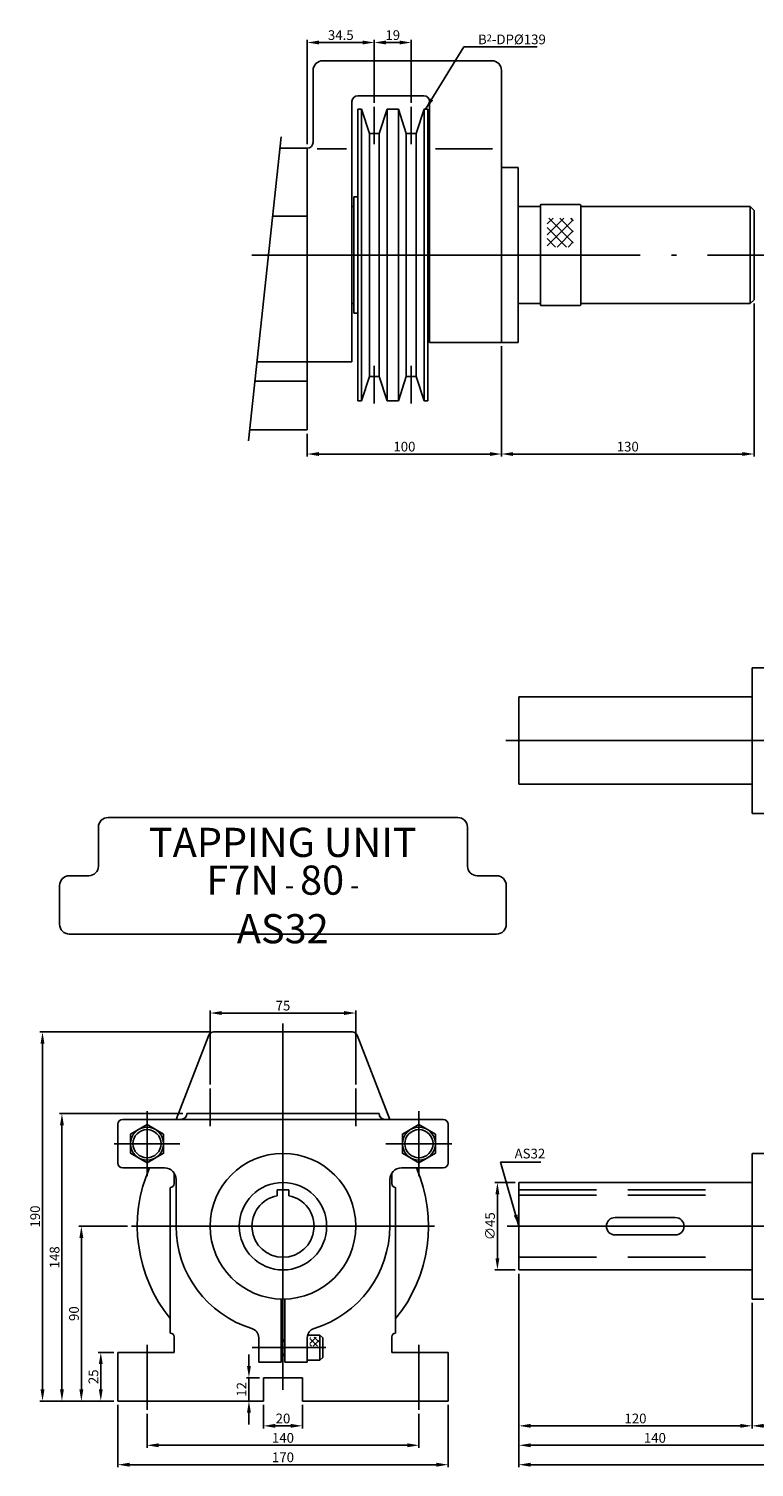
# Model space of a CAD drawing. Extents: x 102 to 1047, y 40 to 781.
# Drawn here: x 102 to 476, y 40 to 781 of the extents above; entities that cross this region are included whole.
import ezdxf

# ---------------------------------------------------------------- set-up
doc = ezdxf.new("R2010")
doc.units = 0
doc.header["$LTSCALE"] = 13.333333
doc.header["$MEASUREMENT"] = 0
for name, pattern in [('ACAD_ISO05W100', [34, 24, -3, 0.5, -3, 0.5, -3]), ('C15', [17.6, 15, -1.2, 0.2, -1.2]), ('H3', [4.2, 3, -1.2])]:
    doc.linetypes.add(name, pattern=pattern)
doc.layers.get('0').update_dxf_attribs({"linetype": 'CONTINUOUS'})
doc.layers.get('DEFPOINTS').update_dxf_attribs({"linetype": 'CONTINUOUS'})
for name, color, linetype in [('1', 2, 'C15'), ('2', 2, 'H3'), ('4', 4, 'CONTINUOUS'), ('5', 4, 'ACAD_ISO05W100')]:
    doc.layers.add(name, color=color, linetype=linetype)
doc.styles.get("Standard").update_dxf_attribs({"font": 'SIMPLEX.shx', "width": 0.75})
doc.dimstyles.get("Standard").update_dxf_attribs({"dimtxt": 5, "dimasz": 6, "dimexe": 1.3, "dimexo": 2, "dimgap": 1.3, "dimtad": 1, "dimdec": 4, "dimtxsty": 'STANDARD', "dimcen": 0, "dimclrd": 256, "dimclre": 256, "dimclrt": 1, "dimazin": 3, "dimtfac": 0.5, "dimtdec": 4, "dimtmove": 0, "dimatfit": 3, "dimtolj": 1})

# ---------------------------------------------------------------- blocks, each defined once
blk = doc.blocks.new('*D0')
at = {"linetype": 'BYBLOCK'}
for p, q in [((354.76, 139.98), (354.76, 50.42)), ((494.76, 92.48), (494.76, 50.42)), ((360.76, 51.72), (488.76, 51.72))]:
    blk.add_line(p, q, dxfattribs=at)
for points in [[(360.76, 52.72), (360.76, 50.72), (354.76, 51.72)], [(488.76, 52.72), (488.76, 50.72), (494.76, 51.72)]]:
    blk.add_solid(points, dxfattribs=at)
at = {"layer": 'DEFPOINTS', "color": 0, "linetype": 'BYBLOCK'}
for p in [(354.76, 141.98), (494.76, 94.48), (494.76, 51.72)]:
    blk.add_point(p, dxfattribs=at)
at = {"color": 1, "linetype": 'BYBLOCK', "insert": (424.76, 55.52), "char_height": 5, "attachment_point": 5}
blk.add_mtext('\\A1;140', dxfattribs=at)
blk = doc.blocks.new('*D1')
at = {"linetype": 'BYBLOCK'}
for p, q in [((474.76, 124.98), (474.76, 60.42)), ((494.76, 92.48), (494.76, 60.42)), ((480.76, 61.72), (488.76, 61.72))]:
    blk.add_line(p, q, dxfattribs=at)
for points in [[(480.76, 62.72), (480.76, 60.72), (474.76, 61.72)], [(488.76, 62.72), (488.76, 60.72), (494.76, 61.72)]]:
    blk.add_solid(points, dxfattribs=at)
at = {"layer": 'DEFPOINTS', "color": 0, "linetype": 'BYBLOCK'}
for p in [(474.76, 126.98), (494.76, 94.48), (494.76, 61.72)]:
    blk.add_point(p, dxfattribs=at)
at = {"color": 1, "linetype": 'BYBLOCK', "insert": (484.76, 65.52), "char_height": 5, "attachment_point": 5}
blk.add_mtext('\\A1;20', dxfattribs=at)
blk = doc.blocks.new('*D8')
at = {"linetype": 'BYBLOCK'}
for p, q in [((354.76, 139.98), (354.76, 40.42)), ((1039.76, 139.48), (1039.76, 40.42)), ((360.76, 41.72), (1033.76, 41.72))]:
    blk.add_line(p, q, dxfattribs=at)
for points in [[(360.76, 42.72), (360.76, 40.72), (354.76, 41.72)], [(1033.76, 42.72), (1033.76, 40.72), (1039.76, 41.72)]]:
    blk.add_solid(points, dxfattribs=at)
at = {"layer": 'DEFPOINTS', "color": 0, "linetype": 'BYBLOCK'}
for p in [(354.76, 141.98), (1039.76, 141.48), (1039.76, 41.72)]:
    blk.add_point(p, dxfattribs=at)
at = {"color": 1, "linetype": 'BYBLOCK', "insert": (697.26, 45.52), "char_height": 5, "attachment_point": 5}
blk.add_mtext('\\A1;685', dxfattribs=at)
blk = doc.blocks.new('*D11')
at = {"linetype": 'BYBLOCK'}
for p, q in [((153.26, 164.48), (128.16, 164.48)), ((129.46, 158.48), (129.46, 80.48)), ((146.26, 74.48), (128.16, 74.48))]:
    blk.add_line(p, q, dxfattribs=at)
for points in [[(128.46, 158.48), (130.46, 158.48), (129.46, 164.48)], [(128.46, 80.48), (130.46, 80.48), (129.46, 74.48)]]:
    blk.add_solid(points, dxfattribs=at)
at = {"layer": 'DEFPOINTS', "color": 0, "linetype": 'BYBLOCK'}
for p in [(155.26, 164.48), (129.46, 74.48), (148.26, 74.48)]:
    blk.add_point(p, dxfattribs=at)
at = {"color": 1, "linetype": 'BYBLOCK', "insert": (125.66, 119.48), "char_height": 5, "attachment_point": 5, "rotation": 90}
blk.add_mtext('\\A1;90', dxfattribs=at)
blk = doc.blocks.new('*D12')
at = {"linetype": 'BYBLOCK'}
for p, q in [((146.26, 99.48), (138.16, 99.48)), ((139.46, 80.48), (139.46, 93.48)), ((146.26, 74.48), (138.16, 74.48))]:
    blk.add_line(p, q, dxfattribs=at)
for points in [[(138.46, 93.48), (140.46, 93.48), (139.46, 99.48)], [(138.46, 80.48), (140.46, 80.48), (139.46, 74.48)]]:
    blk.add_solid(points, dxfattribs=at)
at = {"layer": 'DEFPOINTS', "color": 0, "linetype": 'BYBLOCK'}
for p in [(139.46, 99.48), (148.26, 99.48), (148.26, 74.48)]:
    blk.add_point(p, dxfattribs=at)
at = {"color": 1, "linetype": 'BYBLOCK', "insert": (135.66, 86.98), "char_height": 5, "attachment_point": 5, "rotation": 90}
blk.add_mtext('\\A1;25', dxfattribs=at)
blk = doc.blocks.new('*D13')
at = {"linetype": 'BYBLOCK'}
for p, q in [((181.76, 222.48), (118.16, 222.48)), ((119.46, 80.48), (119.46, 216.48)), ((146.26, 74.48), (118.16, 74.48))]:
    blk.add_line(p, q, dxfattribs=at)
for points in [[(118.46, 216.48), (120.46, 216.48), (119.46, 222.48)], [(118.46, 80.48), (120.46, 80.48), (119.46, 74.48)]]:
    blk.add_solid(points, dxfattribs=at)
at = {"layer": 'DEFPOINTS', "color": 0, "linetype": 'BYBLOCK'}
for p in [(119.46, 222.48), (183.76, 222.48), (148.26, 74.48)]:
    blk.add_point(p, dxfattribs=at)
at = {"color": 1, "linetype": 'BYBLOCK', "insert": (115.66, 148.48), "char_height": 5, "attachment_point": 5, "rotation": 90}
blk.add_mtext('\\A1;148', dxfattribs=at)
blk = doc.blocks.new('*D14')
at = {"linetype": 'BYBLOCK'}
for p, q in [((195.47, 264.48), (108.16, 264.48)), ((109.46, 258.48), (109.46, 80.48)), ((146.26, 74.48), (108.16, 74.48))]:
    blk.add_line(p, q, dxfattribs=at)
for points in [[(108.46, 258.48), (110.46, 258.48), (109.46, 264.48)], [(108.46, 80.48), (110.46, 80.48), (109.46, 74.48)]]:
    blk.add_solid(points, dxfattribs=at)
at = {"layer": 'DEFPOINTS', "color": 0, "linetype": 'BYBLOCK'}
for p in [(197.47, 264.48), (109.46, 74.48), (148.26, 74.48)]:
    blk.add_point(p, dxfattribs=at)
at = {"color": 1, "linetype": 'BYBLOCK', "insert": (105.66, 169.48), "char_height": 5, "attachment_point": 5, "rotation": 90}
blk.add_mtext('\\A1;190', dxfattribs=at)
blk = doc.blocks.new('*D15')
at = {"linetype": 'BYBLOCK'}
for p, q in [((195.76, 237.42), (195.76, 275.54)), ((201.76, 274.24), (264.76, 274.24)), ((270.76, 237.42), (270.76, 275.54))]:
    blk.add_line(p, q, dxfattribs=at)
for points in [[(201.76, 275.24), (201.76, 273.24), (195.76, 274.24)], [(264.76, 275.24), (264.76, 273.24), (270.76, 274.24)]]:
    blk.add_solid(points, dxfattribs=at)
at = {"layer": 'DEFPOINTS', "color": 0, "linetype": 'BYBLOCK'}
for p in [(270.76, 274.24), (195.76, 235.42), (270.76, 235.42)]:
    blk.add_point(p, dxfattribs=at)
at = {"color": 1, "linetype": 'BYBLOCK', "insert": (233.26, 278.04), "char_height": 5, "attachment_point": 5}
blk.add_mtext('\\A1;75', dxfattribs=at)
blk = doc.blocks.new('*D16')
at = {"linetype": 'BYBLOCK'}
for p, q in [((148.26, 72.48), (148.26, 40.42)), ((318.26, 72.48), (318.26, 40.42)), ((154.26, 41.72), (312.26, 41.72))]:
    blk.add_line(p, q, dxfattribs=at)
for points in [[(154.26, 42.72), (154.26, 40.72), (148.26, 41.72)], [(312.26, 42.72), (312.26, 40.72), (318.26, 41.72)]]:
    blk.add_solid(points, dxfattribs=at)
at = {"layer": 'DEFPOINTS', "color": 0, "linetype": 'BYBLOCK'}
for p in [(148.26, 74.48), (318.26, 74.48), (318.26, 41.72)]:
    blk.add_point(p, dxfattribs=at)
at = {"color": 1, "linetype": 'BYBLOCK', "insert": (233.26, 45.52), "char_height": 5, "attachment_point": 5}
blk.add_mtext('\\A1;170', dxfattribs=at)
blk = doc.blocks.new('*D17')
at = {"linetype": 'BYBLOCK'}
for p, q in [((223.26, 72.48), (223.26, 60.42)), ((243.26, 72.48), (243.26, 60.42)), ((229.26, 61.72), (237.26, 61.72))]:
    blk.add_line(p, q, dxfattribs=at)
for points in [[(229.26, 62.72), (229.26, 60.72), (223.26, 61.72)], [(237.26, 62.72), (237.26, 60.72), (243.26, 61.72)]]:
    blk.add_solid(points, dxfattribs=at)
at = {"layer": 'DEFPOINTS', "color": 0, "linetype": 'BYBLOCK'}
for p in [(223.26, 74.48), (243.26, 74.48), (243.26, 61.72)]:
    blk.add_point(p, dxfattribs=at)
at = {"color": 1, "linetype": 'BYBLOCK', "insert": (233.26, 65.52), "char_height": 5, "attachment_point": 5}
blk.add_mtext('\\A1;20', dxfattribs=at)
blk = doc.blocks.new('*D18')
at = {"linetype": 'BYBLOCK'}
for p, q in [((163.26, 67.93), (163.26, 50.42)), ((303.26, 67.93), (303.26, 50.42)), ((297.26, 51.72), (169.26, 51.72))]:
    blk.add_line(p, q, dxfattribs=at)
for points in [[(169.26, 52.72), (169.26, 50.72), (163.26, 51.72)], [(297.26, 52.72), (297.26, 50.72), (303.26, 51.72)]]:
    blk.add_solid(points, dxfattribs=at)
at = {"layer": 'DEFPOINTS', "color": 0, "linetype": 'BYBLOCK'}
for p in [(163.26, 69.93), (303.26, 69.93), (163.26, 51.72)]:
    blk.add_point(p, dxfattribs=at)
at = {"color": 1, "linetype": 'BYBLOCK', "insert": (233.26, 55.52), "char_height": 5, "attachment_point": 5}
blk.add_mtext('\\A1;140', dxfattribs=at)
blk = doc.blocks.new('*D19')
at = {"linetype": 'BYBLOCK'}
for p, q in [((215.74, 92.48), (215.74, 98.48)), ((221.26, 86.48), (214.44, 86.48)), ((215.74, 74.48), (215.74, 86.48)), ((221.26, 74.48), (214.44, 74.48)), ((215.74, 68.48), (215.74, 62.48))]:
    blk.add_line(p, q, dxfattribs=at)
for points in [[(214.74, 92.48), (216.74, 92.48), (215.74, 86.48)], [(214.74, 68.48), (216.74, 68.48), (215.74, 74.48)]]:
    blk.add_solid(points, dxfattribs=at)
at = {"layer": 'DEFPOINTS', "color": 0, "linetype": 'BYBLOCK'}
for p in [(215.74, 86.48), (223.26, 86.48), (223.26, 74.48)]:
    blk.add_point(p, dxfattribs=at)
at = {"color": 1, "linetype": 'BYBLOCK', "insert": (211.94, 80.48), "char_height": 5, "attachment_point": 5, "rotation": 90}
blk.add_mtext('\\A1;12', dxfattribs=at)
blk = doc.blocks.new('*D23')
at = {"linetype": 'BYBLOCK'}
for p, q in [((354.76, 139.98), (354.76, 60.42)), ((474.76, 124.98), (474.76, 60.42)), ((360.76, 61.72), (468.76, 61.72))]:
    blk.add_line(p, q, dxfattribs=at)
for points in [[(360.76, 62.72), (360.76, 60.72), (354.76, 61.72)], [(468.76, 62.72), (468.76, 60.72), (474.76, 61.72)]]:
    blk.add_solid(points, dxfattribs=at)
at = {"layer": 'DEFPOINTS', "color": 0, "linetype": 'BYBLOCK'}
for p in [(354.76, 141.98), (474.76, 126.98), (474.76, 61.72)]:
    blk.add_point(p, dxfattribs=at)
at = {"color": 1, "linetype": 'BYBLOCK', "insert": (414.76, 65.52), "char_height": 5, "attachment_point": 5}
blk.add_mtext('\\A1;120', dxfattribs=at)
blk = doc.blocks.new('*D24')
at = {"linetype": 'BYBLOCK'}
for p, q in [((352.76, 186.98), (342.37, 186.98)), ((343.67, 147.98), (343.67, 180.98)), ((352.76, 141.98), (342.37, 141.98))]:
    blk.add_line(p, q, dxfattribs=at)
for points in [[(342.67, 180.98), (344.67, 180.98), (343.67, 186.98)], [(342.67, 147.98), (344.67, 147.98), (343.67, 141.98)]]:
    blk.add_solid(points, dxfattribs=at)
at = {"layer": 'DEFPOINTS', "color": 0, "linetype": 'BYBLOCK'}
for p in [(343.67, 186.98), (354.76, 186.98), (354.76, 141.98)]:
    blk.add_point(p, dxfattribs=at)
at = {"color": 1, "linetype": 'BYBLOCK', "insert": (339.87, 164.48), "char_height": 5, "attachment_point": 5, "rotation": 90}
blk.add_mtext('\\A1;∅45', dxfattribs=at)
blk = doc.blocks.new('*D36')
at = {"linetype": 'BYBLOCK'}
for p, q in [((345.78, 617.48), (345.78, 560.73)), ((245.78, 572.48), (245.78, 560.73)), ((251.78, 562.03), (339.78, 562.03))]:
    blk.add_line(p, q, dxfattribs=at)
for points in [[(251.78, 563.03), (251.78, 561.03), (245.78, 562.03)], [(339.78, 563.03), (339.78, 561.03), (345.78, 562.03)]]:
    blk.add_solid(points, dxfattribs=at)
at = {"layer": 'DEFPOINTS', "color": 0, "linetype": 'BYBLOCK'}
for p in [(345.78, 619.48), (245.78, 574.48), (345.78, 562.03)]:
    blk.add_point(p, dxfattribs=at)
at = {"color": 1, "linetype": 'BYBLOCK', "insert": (295.78, 565.83), "char_height": 5, "attachment_point": 5}
blk.add_mtext('\\A1;100', dxfattribs=at)
blk = doc.blocks.new('*D35')
at = {"linetype": 'BYBLOCK'}
for p, q in [((475.78, 639.48), (475.78, 560.73)), ((345.78, 617.48), (345.78, 560.73)), ((351.78, 562.03), (469.78, 562.03))]:
    blk.add_line(p, q, dxfattribs=at)
for points in [[(351.78, 563.03), (351.78, 561.03), (345.78, 562.03)], [(469.78, 563.03), (469.78, 561.03), (475.78, 562.03)]]:
    blk.add_solid(points, dxfattribs=at)
at = {"layer": 'DEFPOINTS', "color": 0, "linetype": 'BYBLOCK'}
for p in [(475.78, 641.48), (345.78, 619.48), (475.78, 562.03)]:
    blk.add_point(p, dxfattribs=at)
at = {"color": 1, "linetype": 'BYBLOCK', "insert": (410.78, 565.83), "char_height": 5, "attachment_point": 5}
blk.add_mtext('\\A1;130', dxfattribs=at)
blk = doc.blocks.new('*D33')
at = {"linetype": 'BYBLOCK'}
for p, q in [((245.78, 721.48), (245.78, 775.18)), ((251.78, 773.88), (274.28, 773.88)), ((280.28, 742.85), (280.28, 775.18))]:
    blk.add_line(p, q, dxfattribs=at)
for points in [[(251.78, 774.88), (251.78, 772.88), (245.78, 773.88)], [(274.28, 774.88), (274.28, 772.88), (280.28, 773.88)]]:
    blk.add_solid(points, dxfattribs=at)
at = {"layer": 'DEFPOINTS', "color": 0, "linetype": 'BYBLOCK'}
for p in [(280.28, 773.88), (280.28, 740.85), (245.78, 719.48)]:
    blk.add_point(p, dxfattribs=at)
at = {"color": 1, "linetype": 'BYBLOCK', "insert": (263.03, 777.68), "char_height": 5, "attachment_point": 5}
blk.add_mtext('\\A1;34.5', dxfattribs=at)
blk = doc.blocks.new('*D37')
at = {"linetype": 'BYBLOCK'}
for p, q in [((280.28, 742.85), (280.28, 775.18)), ((286.28, 773.88), (293.28, 773.88)), ((299.28, 742.85), (299.28, 775.18))]:
    blk.add_line(p, q, dxfattribs=at)
for points in [[(286.28, 774.88), (286.28, 772.88), (280.28, 773.88)], [(293.28, 774.88), (293.28, 772.88), (299.28, 773.88)]]:
    blk.add_solid(points, dxfattribs=at)
at = {"layer": 'DEFPOINTS', "color": 0, "linetype": 'BYBLOCK'}
for p in [(299.28, 773.88), (280.28, 740.85), (299.28, 740.85)]:
    blk.add_point(p, dxfattribs=at)
at = {"color": 1, "linetype": 'BYBLOCK', "insert": (289.78, 777.68), "char_height": 5, "attachment_point": 5}
blk.add_mtext('\\A1;19', dxfattribs=at)

msp = doc.modelspace()

# ---------------------------------------------------------------- hatches: boundary and pattern name
h = msp.add_hatch()
h.set_pattern_fill('_U', color=256, scale=4, angle=45, style=0, double=1, pattern_type=0)
h.set_pattern_definition([(45, (-587.646, 113.8388), (-2.828427, 2.828427), []), (135, (-587.646, 113.8388), (-2.828427, -2.828427), [])])
h.paths.add_polyline_path([(382.71167, 683.45592), (369.32071, 683.45592), (369.32071, 668.58489), (382.71167, 668.58489)])
h = msp.add_hatch()
h.set_pattern_fill('_U', color=256, scale=2.1, angle=45, style=0, double=1, pattern_type=0)
h.set_pattern_definition([(45, (-26.3346, -386.1612), (-1.484924, 1.484924), []), (135, (-26.3346, -386.1612), (-1.484924, -1.484924), [])])
h.paths.add_polyline_path([(251.65986, 107.29669), (247.24807, 107.29669, 0.070607376), (247.10986, 106.32285), (247.10986, 102.74669), (251.65986, 102.74669)])

# ---------------------------------------------------------------- linework, layer by layer
for p, q in [((253.78079, 764.48336), (340.78079, 764.48336)), ((248.78079, 722.48336), (248.78079, 759.48336)), ((345.78079, 619.48336), (345.78079, 759.48336)), ((268.78079, 609.48336), (268.78079, 743.48336)), ((271.78079, 746.48336), (305.78079, 746.48336)), ((308.78079, 619.48336), (308.78079, 743.48336)), ((271.78079, 739.48336), (271.78079, 589.48336)), ((271.78079, 739.48336), (273.68079, 739.48336)), ((273.68079, 739.48336), (273.68079, 589.48336)), ((273.68079, 739.48336), (277.74228, 726.98336)), ((286.88079, 739.48336), (282.81929, 726.98336)), ((286.88079, 739.48336), (286.88079, 589.48336)), ((286.88079, 739.48336), (292.68079, 739.48336)), ((292.68079, 739.48336), (292.68079, 589.48336)), ((292.68079, 739.48336), (296.74228, 726.98336)), ((305.88079, 739.48336), (301.81929, 726.98336)), ((305.88079, 739.48336), (305.88079, 589.48336)), ((305.88079, 739.48336), (307.78079, 739.48336)), ((307.78079, 739.48336), (307.78079, 589.48336)), ((277.74228, 726.98336), (277.74228, 601.98336)), ((277.74228, 726.98336), (282.81929, 726.98336)), ((282.81929, 726.98336), (282.81929, 601.98336)), ((296.74228, 726.98336), (296.74228, 601.98336)), ((296.74228, 726.98336), (301.81929, 726.98336)), ((301.81929, 726.98336), (301.81929, 601.98336)), ((231.77924, 719.48336), (245.78079, 719.48336)), ((245.78079, 574.48336), (245.78079, 719.48336)), ((250.94153, 719.18014), (265.94155, 719.18014)), ((311.81233, 719.18014), (341.06237, 719.18014)), ((345.78079, 709.48336), (354.28079, 709.48336)), ((354.28079, 619.48336), (354.28079, 709.48336)), ((268.78079, 689.48336), (269.78079, 689.48336)), ((269.78079, 694.48336), (269.78079, 634.48336)), ((269.78079, 694.48336), (271.78079, 694.48336)), ((307.78079, 689.48336), (308.78079, 689.48336)), ((354.28079, 689.48336), (365.78079, 689.48336)), ((365.78079, 689.98336), (365.78079, 638.98336)), ((366.28079, 690.48336), (386.05595, 690.48336)), ((386.55595, 689.98336), (386.55595, 638.98336)), ((386.55595, 689.48336), (473.78079, 689.48336)), ((473.78079, 689.48336), (473.78079, 639.48336)), ((473.78079, 689.48336), (475.78079, 687.48336)), ((228.01272, 684.48336), (245.78079, 684.48336)), ((475.78079, 641.48336), (475.78079, 687.48336)), ((268.78079, 639.48336), (269.78079, 639.48336)), ((307.78079, 639.48336), (308.78079, 639.48336)), ((354.28079, 639.48336), (365.78079, 639.48336)), ((366.28079, 638.48336), (386.05595, 638.48336)), ((386.55595, 639.48336), (473.78079, 639.48336)), ((473.78079, 639.48336), (475.78079, 641.48336)), ((269.78079, 634.48336), (271.78079, 634.48336)), ((308.78079, 619.48336), (345.78079, 619.48336)), ((345.78079, 619.48336), (354.28079, 619.48336)), ((219.94163, 609.48336), (245.78079, 609.48336)), ((245.78079, 609.48336), (268.78079, 609.48336)), ((273.68079, 589.48336), (277.74228, 601.98336)), ((277.74228, 601.98336), (282.81929, 601.98336)), ((286.88079, 589.48336), (282.81929, 601.98336)), ((292.68079, 589.48336), (296.74228, 601.98336)), ((296.74228, 601.98336), (301.81929, 601.98336)), ((305.88079, 589.48336), (301.81929, 601.98336)), ((218.86548, 599.48336), (245.78079, 599.48336)), ((271.78079, 589.48336), (273.68079, 589.48336)), ((286.88079, 589.48336), (292.68079, 589.48336)), ((305.88079, 589.48336), (307.78079, 589.48336)), ((216.17511, 574.48336), (245.78079, 574.48336)), ((474.76007, 451.98336), (494.76007, 451.98336)), ((474.76007, 376.98336), (474.76007, 451.98336)), ((354.76007, 436.98336), (474.76007, 436.98336)), ((354.76007, 391.98336), (354.76007, 436.98336)), ((354.76007, 391.98336), (474.76007, 391.98336)), ((474.76007, 376.98336), (494.76007, 376.98336)), ((178.25642, 219.48336), (195.13657, 262.88948)), ((197.46658, 264.48336), (269.04625, 264.48336)), ((288.25642, 219.48336), (271.37626, 262.88948)), ((183.75642, 222.48336), (282.75642, 222.48336)), ((148.25642, 196.98336), (148.25642, 216.98336)), ((150.75642, 219.48336), (315.75642, 219.48336)), ((318.25642, 196.98336), (318.25642, 216.98336)), ((474.76007, 201.98336), (481.25849, 201.98336)), ((474.76007, 126.98336), (474.76007, 201.98336)), ((150.75642, 194.48336), (172.25642, 194.48336)), ((294.25642, 194.48336), (315.75642, 194.48336)), ((177.25642, 186.48336), (177.25642, 191.79999)), ((178.25642, 164.48336), (178.25642, 188.48336)), ((288.25642, 164.48336), (288.25642, 188.48336)), ((289.25642, 186.48336), (289.25642, 191.79999)), ((354.76007, 141.98336), (354.76007, 186.98336)), ((354.76007, 186.98336), (474.76007, 186.98336)), ((175.25642, 109.48336), (175.25642, 184.48336)), ((230.25642, 183.18336), (236.25642, 183.18336)), ((230.25642, 180.19959), (230.25642, 183.18336)), ((236.25642, 180.19959), (236.25642, 183.18336)), ((291.25642, 109.48336), (291.25642, 184.48336)), ((404.26007, 168.98336), (435.26007, 168.98336)), ((404.26007, 159.98336), (435.26007, 159.98336)), ((354.76007, 141.98336), (474.76007, 141.98336)), ((232.25642, 94.48336), (232.25642, 126.9967)), ((234.25642, 94.48336), (234.25642, 126.9967)), ((474.76007, 126.98336), (494.76007, 126.98336)), ((177.25642, 99.48336), (177.25642, 107.48336)), ((220.75642, 94.48336), (220.75642, 107.09216)), ((232.25642, 105.98336), (234.25642, 105.98336)), ((232.25642, 105.35836), (234.25642, 105.35836)), ((245.75642, 94.48336), (245.75642, 107.09216)), ((245.95386, 108.48336), (252.25642, 108.48336)), ((253.75642, 106.98336), (252.25642, 108.48336)), ((252.25642, 108.48336), (252.25642, 95.48336)), ((253.75642, 96.98336), (253.75642, 106.98336)), ((289.25642, 99.48336), (289.25642, 107.48336)), ((148.25642, 74.48336), (148.25642, 99.48336)), ((148.25642, 99.48336), (177.25642, 99.48336)), ((232.25642, 98.60836), (234.25642, 98.60836)), ((232.25642, 97.98336), (234.25642, 97.98336)), ((253.75642, 96.98336), (252.25642, 95.48336)), ((318.25642, 99.48336), (289.25642, 99.48336)), ((318.25642, 74.48336), (318.25642, 99.48336)), ((220.75642, 94.48336), (232.25642, 94.48336)), ((234.25642, 94.48336), (245.75642, 94.48336)), ((245.75642, 95.48336), (252.25642, 95.48336)), ((223.25642, 74.48336), (223.25642, 86.48336)), ((223.25642, 86.48336), (243.25642, 86.48336)), ((243.25642, 74.48336), (243.25642, 86.48336)), ((148.25642, 74.48336), (223.25642, 74.48336)), ((243.25642, 74.48336), (318.25642, 74.48336))]:
    msp.add_line(p, q)
msp.add_lwpolyline([(118.25642, 319.91241, 0.414213562), (123.25642, 314.91241), (343.25642, 314.91241, 0.414213562), (348.25642, 319.91241), (348.25642, 339.91241, 0.414213562), (343.25642, 344.91241), (333.25642, 344.91241, -0.414213562), (328.25642, 349.91241), (328.25642, 369.91241, 0.414213562), (323.25642, 374.91241), (143.25642, 374.91241, 0.414213562), (138.25642, 369.91241), (138.25642, 349.91241, -0.414213562), (133.25642, 344.91241), (123.25642, 344.91241, 0.414213562), (118.25642, 339.91241)], format="xyb", close=True)
for points in [[(171.75642, 211.89084), (163.25642, 216.79832), (154.75642, 211.89084), (154.75642, 202.07588), (163.25642, 197.16841), (171.75642, 202.07588)], [(311.75642, 211.89084), (303.25642, 216.79832), (294.75642, 211.89084), (294.75642, 202.07588), (303.25642, 197.16841), (311.75642, 202.07588)]]:
    msp.add_lwpolyline(points, close=True)
for centre, radius in [((163.25642, 206.98336), 8.5), ((303.25642, 206.98336), 8.5), ((163.25642, 206.98336), 7.25), ((303.25642, 206.98336), 7.25), ((233.25642, 164.48336), 37.5), ((233.25642, 164.48336), 22.5)]:
    msp.add_circle(centre, radius)
for centre, radius, start, end in [((253.78079, 759.48336), 5, 90, 180), ((340.78079, 759.48336), 5, 360, 90), ((271.78079, 743.48336), 3, 90, 180), ((305.78079, 743.48336), 3, 360, 90), ((245.78079, 722.48336), 3, 270, 0), ((366.28079, 689.98336), 0.5, 90, 180), ((386.05595, 689.98336), 0.5, 0, 90), ((366.28079, 638.98336), 0.5, 180, 270), ((386.05595, 638.98336), 0.5, 270, 0), ((197.46658, 261.98336), 2.5, 90, 158.74949449), ((269.04625, 261.98336), 2.5, 21.25050551, 90), ((180.75642, 222.48336), 3, 270, 0), ((285.75642, 222.48336), 3, 180, 270), ((150.75642, 216.98336), 2.5, 90, 180), ((315.75642, 216.98336), 2.5, 0, 90), ((150.75642, 196.98336), 2.5, 180, 270), ((233.25642, 164.48336), 75, 156.42182152, 219.34582977), ((172.25642, 188.48336), 6, 0, 90), ((294.25642, 188.48336), 6, 90, 180), ((233.25642, 164.48336), 75, 320.65417023, 23.57817848), ((315.75642, 196.98336), 2.5, 270, 0), ((175.25642, 186.48336), 2, 270, 0), ((291.25642, 186.48336), 2, 180, 270), ((233.25642, 164.48336), 16, 100.80692287, 79.19307713), ((233.25642, 164.48336), 55, 180, 253.0422367), ((233.25642, 164.48336), 55, 286.9577633, 0), ((404.26007, 164.48336), 4.5, 90, 270), ((435.26007, 164.48336), 4.5, 270, 90), ((215.75642, 107.09216), 5, 0, 73.0422367), ((250.75642, 107.09216), 5, 106.9577633, 180), ((175.25642, 107.48336), 2, 0, 90), ((291.25642, 107.48336), 2, 90, 180)]:
    msp.add_arc(centre, radius, start, end)
at = {"layer": '1'}
for p, q in [((280.28079, 740.85128), (280.28079, 721.61172)), ((299.28079, 740.85128), (299.28079, 721.61172)), ((217.25308, 664.48336), (482.66044, 664.48336)), ((280.28079, 588.11544), (280.28079, 607.355)), ((299.28079, 588.11544), (299.28079, 607.355)), ((347.91961, 414.48336), (1046.63972, 414.48336)), ((233.25642, 80.22945), (233.25642, 268.89905)), ((195.75642, 215.98585), (195.75642, 235.42465)), ((270.75642, 215.98585), (270.75642, 235.42465)), ((163.25642, 190.17855), (163.25642, 223.78817)), ((303.25642, 190.17855), (303.25642, 223.78817)), ((146.30275, 206.98336), (180.21008, 206.98336)), ((286.30275, 206.98336), (320.21008, 206.98336)), ((155.25642, 164.48336), (311.25642, 164.48336)), ((348.74621, 164.48336), (1046.63972, 164.48336)), ((163.25642, 69.93165), (163.25642, 103.47793)), ((217.43393, 101.98336), (255.34676, 101.98336)), ((303.25642, 69.93165), (303.25642, 103.47793))]:
    msp.add_line(p, q, dxfattribs=at)
at = {"layer": '2'}
for p, q in [((354.76007, 183.18336), (450.78075, 183.18336)), ((354.76007, 180.48336), (450.78075, 180.48336)), ((354.76007, 148.48336), (450.78075, 148.48336))]:
    msp.add_line(p, q, dxfattribs=at)
at = {"layer": '5'}
msp.add_line((232.39982, 725.25008), (215.57298, 568.88809), dxfattribs=at)

# ---------------------------------------------------------------- texts
at = {"linetype": 'BYBLOCK', "char_height": 15, "attachment_point": 5}
for s, insert in [('TAPPING UNIT', (233.14657, 360.1572)), ('F7N\\H10; - \\H15;80\\H10; - \\H15;AS32', (233.14657, 330.1572))]:
    msp.add_mtext(s, dxfattribs=dict(at, insert=insert))
at = {"layer": '4', "color": 1, "char_height": 5, "attachment_point": 4}
for s, insert in [('B\\H3.5;2\\H5;-DP%%C139', (333.67528, 775.48924)), ('AS32', (352.51147, 201.23108))]:
    msp.add_mtext(s, dxfattribs=dict(at, insert=insert))

# ---------------------------------------------------------------- dimensions: what is measured, and where the dimension line sits
at = {"layer": '4'}
for base, p1, p2, text, picture, middle in [((280.28079, 773.87507), (245.78079, 719.48336), (280.28079, 740.85128), '34.5', '*D33', (263.03079, 777.67507)), ((299.28079, 773.87507), (280.28079, 740.85128), (299.28079, 740.85128), '19', '*D37', (289.78079, 777.67507)), ((475.78079, 562.02759), (345.78079, 619.48336), (475.78079, 641.48336), '130', '*D35', (410.78079, 565.82759)), ((345.78079, 562.02759), (245.78079, 574.48336), (345.78079, 619.48336), '100', '*D36', (295.78079, 565.82759)), ((270.75642, 274.24219), (195.75642, 235.42465), (270.75642, 235.42465), '75', '*D15', (233.25642, 278.04219)), ((494.76007, 51.71584), (354.76007, 141.98336), (494.76007, 94.48336), '140', '*D0', (424.76007, 55.51584)), ((1039.76007, 41.71584), (354.76007, 141.98336), (1039.76007, 141.48336), '685', '*D8', (697.26007, 45.51584)), ((474.76007, 61.71584), (354.76007, 141.98336), (474.76007, 126.98336), '120', '*D23', (414.76007, 65.51584)), ((494.76007, 61.71584), (474.76007, 126.98336), (494.76007, 94.48336), '20', '*D1', (484.76007, 65.51584)), ((318.25642, 41.71584), (148.25642, 74.48336), (318.25642, 74.48336), '170', '*D16', (233.25642, 45.51584)), ((243.25642, 61.71584), (223.25642, 74.48336), (243.25642, 74.48336), '20', '*D17', (233.25642, 65.51584)), ((163.25642, 51.71584), (303.25642, 69.93165), (163.25642, 69.93165), '140', '*D18', (233.25642, 55.51584))]:
    dim = msp.add_linear_dim(base=base, p1=p1, p2=p2, text=text, dimstyle='STANDARD', dxfattribs=at)
    dim.commit()
    dim.dimension.update_dxf_attribs({"geometry": picture, "text_midpoint": middle})
for base, p1, p2, text, picture, middle in [((109.45723, 74.48336), (197.46658, 264.48336), (148.25642, 74.48336), '190', '*D14', (105.65723, 169.48336)), ((119.45723, 222.48336), (148.25642, 74.48336), (183.75642, 222.48336), '148', '*D13', (115.65723, 148.48336)), ((343.67251, 186.98336), (354.76007, 141.98336), (354.76007, 186.98336), '%%c45', '*D24', (339.87251, 164.48336)), ((129.45723, 74.48336), (155.25642, 164.48336), (148.25642, 74.48336), '90', '*D11', (125.65723, 119.48336)), ((139.45723, 99.48336), (148.25642, 74.48336), (148.25642, 99.48336), '25', '*D12', (135.65723, 86.98336)), ((215.74031, 86.48336), (223.25642, 74.48336), (223.25642, 86.48336), '12', '*D19', (211.94031, 80.48336))]:
    dim = msp.add_linear_dim(base=base, p1=p1, p2=p2, angle=90, text=text, dimstyle='STANDARD', dxfattribs=at)
    dim.commit()
    dim.dimension.update_dxf_attribs({"geometry": picture, "text_midpoint": middle})

# ---------------------------------------------------------------- leaders
at = {"layer": '4', "annotation_type": 0, "has_hookline": 1, "hookline_direction": 0, "text_width": 30.53571}
msp.add_leader([(306.65549, 739.48336), (326.37528, 771.68924), (332.37528, 771.68924)], dimstyle='STANDARD', dxfattribs=at)
at = {"layer": '4', "color": 4, "annotation_type": 0, "has_hookline": 1, "hookline_direction": 0, "text_width": 13.57143}
msp.add_leader([(354.76007, 164.48336), (345.21147, 197.43108), (351.21147, 197.43108)], dimstyle='STANDARD', dxfattribs=at)

doc.saveas('drawing.dxf')
